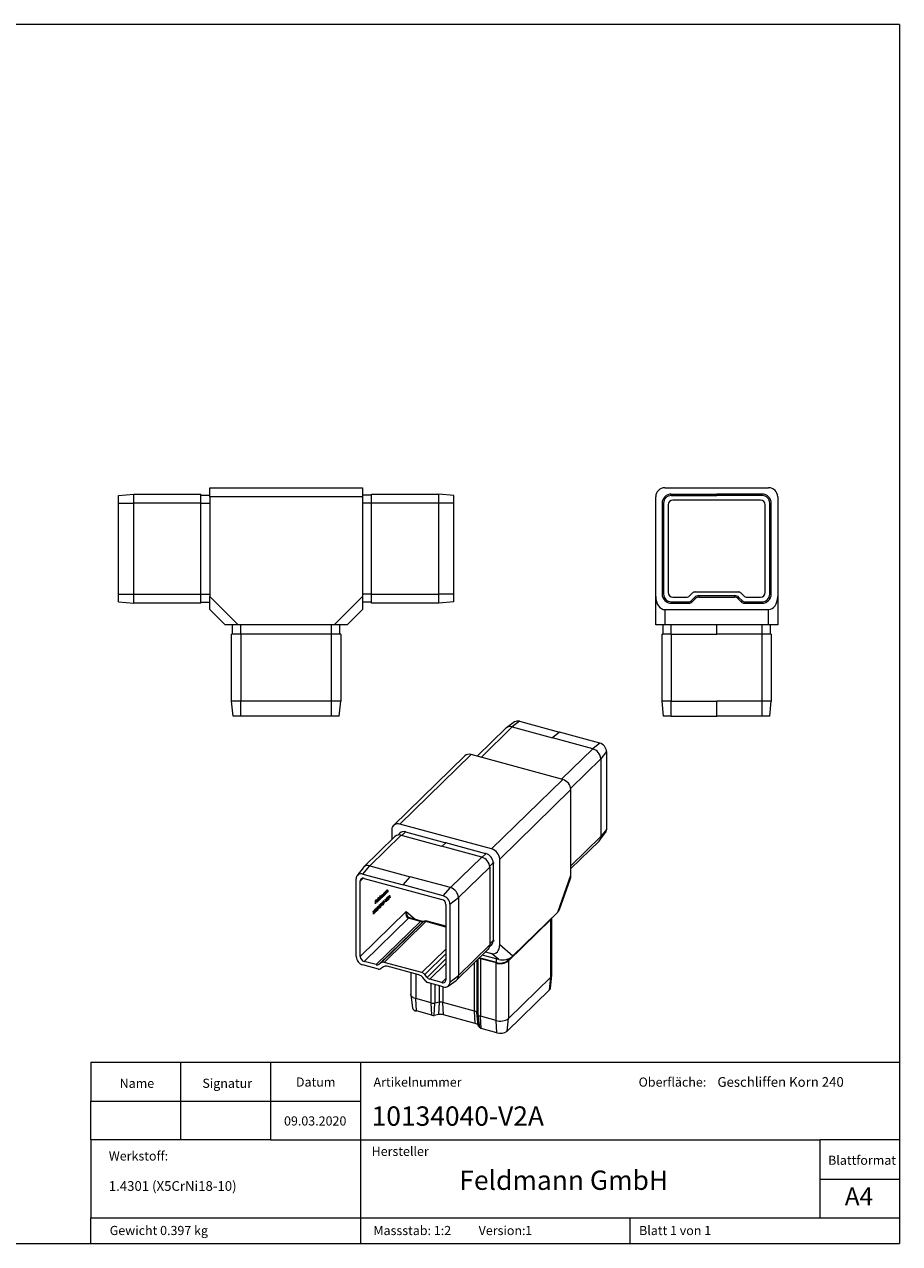
# Model space of a CAD drawing. Units: millimetres. Extents: x 10 to 584, y 10 to 410.
# Drawn here: x 297 to 584, y 10 to 410 of the extents above; entities that cross this region are included whole.
import ezdxf

# ---------------------------------------------------------------- set-up
doc = ezdxf.new("R2010")
doc.units = ezdxf.units.MM
doc.header["$LTSCALE"] = 2
doc.styles.add('SLDTEXTSTYLE0', font='TXT', dxfattribs={"width": 0.75})
doc.styles.add('SLDTEXTSTYLE1', font='TXT', dxfattribs={"width": 0.692308})

msp = doc.modelspace()

# ---------------------------------------------------------------- linework, layer by layer
at = {"color": 7, "linetype": 'Continuous', "lineweight": 0}
for p, q in [((584, 410), (10, 410)), ((584, 410), (584, 10)), ((318.8, 69.5), (348.26, 69.5)), ((318.8, 69.5), (318.8, 56.75)), ((348.26, 69.5), (377.72, 69.5)), ((348.26, 44), (348.26, 69.5)), ((377.72, 69.5), (407.2, 69.5)), ((377.72, 69.5), (377.72, 44)), ((407.2, 69.5), (584, 69.5)), ((407.2, 69.5), (407.2, 10)), ((318.8, 56.75), (348.26, 56.75)), ((318.8, 44), (318.8, 56.75)), ((348.26, 56.75), (377.72, 56.75)), ((377.72, 56.75), (407.2, 56.75)), ((348.26, 44), (318.8, 44)), ((318.8, 44), (318.8, 18.5)), ((377.72, 44), (348.26, 44)), ((377.72, 44), (407.2, 44)), ((407.2, 44), (558, 44)), ((584, 44), (558, 44)), ((558, 30.99), (558, 44)), ((558, 18.5), (558, 30.99)), ((584, 30.99), (558, 30.99)), ((318.8, 18.5), (584, 18.5)), ((318.8, 10), (318.8, 18.5)), ((495.6, 10), (495.6, 18.5)), ((10, 10), (584, 10))]:
    msp.add_line(p, q, dxfattribs=at)
at = {"color": 7, "linetype": 'Continuous', "lineweight": 15}
for p, q in [((357.85, 255), (357.85, 258)), ((357.85, 258), (407.85, 258)), ((407.85, 258), (407.85, 255)), ((507.02, 258), (541.02, 258)), ((327.85, 255.4), (332.85, 255.9)), ((327.85, 252.9), (327.85, 255.4)), ((327.85, 223.1), (327.85, 252.9)), ((327.85, 252.9), (332.85, 252.9)), ((332.85, 252.9), (332.85, 255.9)), ((332.85, 255.9), (354.85, 255.9)), ((354.85, 252.9), (332.85, 252.9)), ((332.85, 223.1), (332.85, 252.9)), ((354.85, 252.9), (354.85, 255.9)), ((354.85, 255.6), (357.85, 255.6)), ((354.85, 223.1), (354.85, 252.9)), ((354.85, 252.9), (357.85, 252.9)), ((407.85, 255), (357.85, 255)), ((357.85, 255), (357.85, 222.25)), ((410.85, 255.6), (407.85, 255.6)), ((407.85, 255), (407.85, 222.25)), ((410.85, 252.9), (407.85, 252.9)), ((410.85, 252.9), (410.85, 255.9)), ((410.85, 255.9), (432.85, 255.9)), ((432.85, 252.9), (410.85, 252.9)), ((410.85, 223.1), (410.85, 252.9)), ((432.85, 252.9), (432.85, 255.9)), ((437.85, 255.4), (432.85, 255.9)), ((432.85, 223.1), (432.85, 252.9)), ((437.85, 252.9), (432.85, 252.9)), ((437.85, 252.9), (437.85, 255.4)), ((437.85, 223.1), (437.85, 252.9)), ((504.02, 222.25), (504.02, 255)), ((506.12, 252.9), (506.12, 223.1)), ((506.62, 252.9), (506.12, 252.9)), ((506.62, 252.9), (506.62, 223.1)), ((508.12, 252.4), (508.12, 223.6)), ((509.12, 255.4), (509.12, 255.9)), ((509.12, 255.9), (524.02, 255.9)), ((509.12, 255.4), (524.02, 255.4)), ((538.42, 253.9), (509.62, 253.9)), ((524.02, 255.4), (524.02, 255.9)), ((538.92, 255.9), (524.02, 255.9)), ((538.92, 255.4), (524.02, 255.4)), ((538.92, 255.4), (538.92, 255.9)), ((539.92, 223.6), (539.92, 252.4)), ((541.42, 223.1), (541.42, 252.9)), ((541.42, 252.9), (541.92, 252.9)), ((541.92, 223.1), (541.92, 252.9)), ((544.02, 255), (544.02, 222.25)), ((327.85, 223.1), (332.85, 223.1)), ((327.85, 220.6), (327.85, 223.1)), ((327.85, 220.6), (332.85, 220.1)), ((332.85, 223.1), (354.85, 223.1)), ((332.85, 220.1), (332.85, 223.1)), ((354.85, 220.1), (332.85, 220.1)), ((354.85, 220.1), (354.85, 223.1)), ((354.85, 223.1), (357.85, 223.1)), ((354.85, 220.4), (357.85, 220.4)), ((357.85, 222.25), (367.09, 213)), ((357.85, 218), (357.85, 222.25)), ((398.61, 213), (407.85, 222.25)), ((410.85, 223.1), (407.85, 223.1)), ((407.85, 222.25), (407.85, 218)), ((410.85, 220.4), (407.85, 220.4)), ((410.85, 223.1), (432.85, 223.1)), ((410.85, 220.1), (410.85, 223.1)), ((432.85, 220.1), (410.85, 220.1)), ((432.85, 220.1), (432.85, 223.1)), ((437.85, 223.1), (432.85, 223.1)), ((437.85, 220.6), (432.85, 220.1)), ((437.85, 220.6), (437.85, 223.1)), ((504.02, 213), (504.02, 222.25)), ((506.62, 223.1), (506.12, 223.1)), ((509.12, 220.6), (514.9, 220.6)), ((509.12, 220.6), (509.12, 220.1)), ((509.12, 220.1), (514.9, 220.1)), ((509.62, 222.1), (514.07, 222.1)), ((514.9, 220.6), (514.9, 220.1)), ((515.13, 222.54), (515.95, 223.36)), ((515.61, 220.9), (516.73, 222.02)), ((515.61, 220.9), (515.96, 220.54)), ((515.96, 220.54), (517.08, 221.66)), ((516.73, 222.02), (517.08, 221.66)), ((517.01, 223.8), (531.03, 223.8)), ((518.14, 222.6), (529.9, 222.6)), ((518.14, 222.6), (518.14, 222.1)), ((518.14, 222.1), (529.9, 222.1)), ((529.9, 222.6), (529.9, 222.1)), ((531.32, 222.02), (530.96, 221.66)), ((530.96, 221.66), (532.08, 220.54)), ((531.32, 222.02), (532.44, 220.9)), ((532.44, 220.9), (532.08, 220.54)), ((532.09, 223.36), (532.91, 222.54)), ((533.14, 220.6), (538.92, 220.6)), ((533.14, 220.6), (533.14, 220.1)), ((533.14, 220.1), (538.92, 220.1)), ((533.97, 222.1), (538.42, 222.1)), ((538.92, 220.6), (538.92, 220.1)), ((541.42, 223.1), (541.92, 223.1)), ((544.02, 222.25), (544.02, 213)), ((362.85, 213), (357.85, 218)), ((407.85, 218), (402.85, 213)), ((507.02, 218), (541.02, 218)), ((507.02, 218), (507.02, 213)), ((541.02, 213), (541.02, 218)), ((367.09, 213), (362.85, 213)), ((365.25, 210), (365.25, 213)), ((398.61, 213), (367.09, 213)), ((367.95, 210), (367.95, 213)), ((397.75, 210), (397.75, 213)), ((402.85, 213), (398.61, 213)), ((400.45, 210), (400.45, 213)), ((507.02, 213), (504.02, 213)), ((506.42, 210), (506.42, 213)), ((541.02, 213), (507.02, 213)), ((509.12, 210), (509.12, 213)), ((524.02, 210), (524.02, 213)), ((538.92, 210), (538.92, 213)), ((544.02, 213), (541.02, 213)), ((541.62, 210), (541.62, 213)), ((364.95, 188), (364.95, 210)), ((367.95, 210), (364.95, 210)), ((367.95, 210), (367.95, 188)), ((397.75, 210), (367.95, 210)), ((400.75, 210), (397.75, 210)), ((397.75, 188), (397.75, 210)), ((400.75, 210), (400.75, 188)), ((509.12, 210), (506.12, 210)), ((506.12, 188), (506.12, 210)), ((509.12, 210), (509.12, 188)), ((509.12, 210), (524.02, 210)), ((538.92, 210), (524.02, 210)), ((538.92, 188), (538.92, 210)), ((541.92, 210), (538.92, 210)), ((541.92, 210), (541.92, 188)), ((365.45, 183), (364.95, 188)), ((367.95, 188), (364.95, 188)), ((367.95, 183), (367.95, 188)), ((397.75, 188), (367.95, 188)), ((397.75, 183), (397.75, 188)), ((400.75, 188), (397.75, 188)), ((400.25, 183), (400.75, 188)), ((506.62, 183), (506.12, 188)), ((509.12, 188), (506.12, 188)), ((509.12, 188), (524.02, 188)), ((509.12, 183), (509.12, 188)), ((524.02, 183), (524.02, 188)), ((538.92, 188), (524.02, 188)), ((538.92, 183), (538.92, 188)), ((541.92, 188), (538.92, 188)), ((541.42, 183), (541.92, 188)), ((367.95, 183), (365.45, 183)), ((397.75, 183), (367.95, 183)), ((400.25, 183), (397.75, 183)), ((457.76, 181.14), (455.11, 179.25)), ((459.33, 181.36), (457, 179.51)), ((459.33, 181.36), (472.51, 177.77)), ((509.12, 183), (506.62, 183)), ((509.12, 183), (524.02, 183)), ((538.92, 183), (524.02, 183)), ((541.42, 183), (538.92, 183)), ((454.9, 179.08), (445.48, 169.88)), ((457, 179.51), (470.18, 175.92)), ((472.51, 177.77), (470.18, 175.92)), ((485.69, 174.19), (472.51, 177.77)), ((483.36, 172.34), (470.18, 175.92)), ((485.69, 174.19), (483.36, 172.34)), ((441.38, 170), (418.04, 147.22)), ((443.47, 170.42), (420.14, 147.65)), ((473.54, 162.25), (443.47, 170.42)), ((487.9, 171.45), (486.01, 169.05)), ((486.01, 169.05), (486.01, 143.51)), ((487.9, 171.45), (487.9, 145.9)), ((450.21, 139.48), (473.54, 162.25)), ((476.2, 158.96), (452.86, 136.18)), ((476.2, 130.88), (476.2, 158.96)), ((417.49, 145.8), (417.49, 142.56)), ((420.11, 144.7), (419.42, 144.03)), ((450.21, 139.48), (420.14, 147.65)), ((422, 145.09), (422, 145.34)), ((422, 145.09), (435.18, 141.5)), ((485.63, 142.28), (487.58, 144.88)), ((487.9, 145.9), (486.01, 143.51)), ((418.5, 143.55), (408.23, 133.53)), ((420.6, 143.98), (410.33, 133.96)), ((420.6, 143.98), (433.78, 140.4)), ((446.95, 136.81), (433.78, 140.4)), ((435.18, 141.5), (435.18, 141.76)), ((448.35, 137.92), (435.18, 141.5)), ((476.2, 133.05), (485.45, 142.08)), ((436.69, 126.79), (446.95, 136.81)), ((448.35, 137.92), (448.35, 138.18)), ((452.86, 108.1), (452.86, 136.18)), ((408.06, 133.33), (406.1, 130.73)), ((408, 131.25), (410.33, 133.96)), ((410.33, 133.96), (423.51, 130.37)), ((449.61, 133.52), (439.34, 123.5)), ((449.61, 133.52), (449.61, 107.98)), ((450.74, 134.96), (450.74, 109.42)), ((450.74, 134.96), (451.01, 134.89)), ((405.79, 104.16), (405.79, 129.71)), ((407.11, 104.23), (407.11, 128.92)), ((408, 131.25), (421.17, 127.67)), ((408.44, 129.84), (433.91, 122.92)), ((421.17, 127.67), (423.51, 130.37)), ((436.69, 126.79), (423.51, 130.37)), ((471.88, 118.75), (476.2, 130.88)), ((472.46, 119.59), (475.97, 129.47)), ((413.64, 124.11), (413.7, 124.17)), ((413.64, 123.62), (413.64, 124.11)), ((413.7, 124.17), (413.7, 123)), ((413.82, 123.95), (413.88, 124.01)), ((413.88, 124.01), (413.88, 123.86)), ((413.96, 124.08), (414.02, 124.06)), ((414.1, 124.09), (413.99, 124.12)), ((414.06, 124.19), (414.09, 124.14)), ((414.09, 124.14), (414.18, 124.11)), ((414.12, 124.11), (414.11, 124.06)), ((414.25, 124.39), (414.33, 124.37)), ((414.41, 124.39), (414.3, 124.42)), ((414.41, 124.26), (414.5, 124.23)), ((414.44, 123.73), (414.44, 124.18)), ((414.5, 124.23), (414.5, 123.78)), ((414.57, 124.38), (414.66, 124.36)), ((414.64, 124.19), (414.75, 124.16)), ((414.75, 124.13), (414.67, 124.08)), ((414.78, 124.17), (414.75, 124.13)), ((414.75, 124.13), (414.84, 124.11)), ((414.76, 124.89), (414.84, 124.86)), ((414.96, 124.91), (414.85, 124.94)), ((414.94, 125), (415.03, 124.98)), ((414.98, 124.46), (415.03, 124.44)), ((414.99, 125.02), (414.99, 124.86)), ((414.99, 124.49), (414.99, 124.45)), ((415.03, 125.13), (415.08, 125.18)), ((415.03, 124.98), (415.03, 125.13)), ((415.03, 124.3), (415.03, 124.44)), ((415.03, 124.37), (415.08, 124.35)), ((415.08, 124.35), (415.03, 124.3)), ((415.08, 125.18), (415.08, 124.35)), ((415.21, 125.31), (415.26, 125.36)), ((415.21, 124.48), (415.21, 125.31)), ((415.21, 125.23), (415.26, 125.21)), ((415.21, 125.08), (415.27, 125.06)), ((415.21, 124.55), (415.26, 124.53)), ((415.26, 124.53), (415.21, 124.48)), ((415.26, 125.36), (415.26, 125.21)), ((415.26, 124.83), (415.26, 124.53)), ((415.34, 125.46), (415.43, 125.43)), ((415.51, 125.46), (415.4, 125.49)), ((415.55, 124.81), (415.55, 125.2)), ((415.55, 124.88), (415.6, 124.86)), ((415.6, 124.86), (415.55, 124.81)), ((415.6, 125.29), (415.6, 124.86)), ((415.73, 125.82), (415.79, 125.87)), ((415.73, 124.99), (415.73, 125.82)), ((415.73, 125.74), (415.79, 125.72)), ((415.73, 125.59), (415.8, 125.57)), ((415.73, 125.06), (415.79, 125.04)), ((415.79, 125.04), (415.73, 124.99)), ((415.79, 125.87), (415.79, 125.72)), ((415.79, 125.34), (415.79, 125.04)), ((415.86, 125.97), (415.95, 125.94)), ((416.03, 125.97), (415.92, 126)), ((416.07, 125.32), (416.07, 125.71)), ((416.07, 125.39), (416.13, 125.37)), ((416.13, 125.37), (416.07, 125.32)), ((416.13, 125.8), (416.13, 125.37)), ((416.4, 122.89), (416.69, 124.31)), ((416.69, 124.09), (416.58, 123.55)), ((416.65, 124.1), (416.69, 124.09)), ((416.66, 124.18), (416.69, 124.09)), ((416.69, 124.31), (416.7, 124.32)), ((416.8, 123.76), (416.69, 124.09)), ((416.7, 124.32), (416.98, 123.46)), ((434.35, 124.09), (421.17, 127.67)), ((434.35, 124.09), (436.69, 126.79)), ((412.11, 122.59), (412.41, 122.88)), ((412.33, 122.79), (412.11, 122.58)), ((412.11, 121.46), (412.11, 122.59)), ((412.11, 122.54), (412.17, 122.53)), ((412.33, 122.33), (412.11, 122.12)), ((412.11, 122.19), (412.17, 122.18)), ((412.11, 122.08), (412.17, 122.06)), ((412.11, 121.53), (412.17, 121.51)), ((412.17, 121.51), (412.11, 121.46)), ((412.41, 122.77), (412.17, 122.53)), ((412.17, 122.53), (412.17, 122.18)), ((412.17, 122.18), (412.41, 122.42)), ((412.41, 122.3), (412.17, 122.06)), ((412.17, 122.06), (412.17, 121.51)), ((412.28, 119.89), (412.32, 120.04)), ((412.31, 120), (412.38, 119.98)), ((412.32, 120.04), (412.43, 120.15)), ((412.33, 122.8), (412.33, 122.79)), ((412.33, 122.79), (412.41, 122.77)), ((412.33, 122.33), (412.33, 122.33)), ((412.33, 122.33), (412.41, 122.3)), ((412.34, 120.07), (412.34, 119.99)), ((412.41, 122.88), (412.41, 122.77)), ((412.41, 122.42), (412.41, 122.3)), ((412.43, 120.15), (412.43, 119.02)), ((412.47, 122.41), (412.55, 122.38)), ((412.55, 122.38), (412.5, 122.34)), ((412.52, 122.28), (412.55, 122.27)), ((412.52, 122.12), (412.63, 122.09)), ((412.55, 122.38), (412.9, 122.72)), ((412.95, 122.67), (412.55, 122.27)), ((412.57, 122.62), (412.61, 122.6)), ((412.66, 122.09), (412.63, 122.06)), ((412.63, 122.06), (412.72, 122.03)), ((412.64, 122.82), (412.72, 122.79)), ((412.74, 120.19), (412.68, 120.14)), ((412.7, 120.2), (412.74, 120.19)), ((412.84, 122.84), (412.73, 122.87)), ((412.78, 120.52), (412.87, 120.49)), ((412.82, 122.93), (412.9, 122.91)), ((412.83, 119.98), (412.83, 120.1)), ((412.96, 120.53), (412.85, 120.56)), ((412.87, 122.69), (412.95, 122.67)), ((412.98, 120.05), (412.87, 120.08)), ((412.88, 122.47), (412.93, 122.47)), ((412.89, 120.21), (412.98, 120.19)), ((412.95, 120.18), (413.04, 120.15)), ((412.96, 120.51), (413.05, 120.49)), ((412.99, 120.01), (413.08, 119.99)), ((413.06, 123.54), (413.11, 123.59)), ((413.06, 122.38), (413.06, 123.54)), ((413.06, 122.45), (413.11, 122.43)), ((413.11, 122.43), (413.06, 122.38)), ((413.11, 123.59), (413.11, 122.43)), ((413.13, 119.97), (413.47, 121.2)), ((413.43, 120.25), (413.13, 119.97)), ((413.34, 120.28), (413.18, 120.12)), ((413.19, 123.03), (413.28, 123.01)), ((413.2, 120.2), (413.24, 120.19)), ((413.43, 120.86), (413.24, 120.19)), ((413.24, 120.19), (413.43, 120.37)), ((413.26, 122.84), (413.37, 122.81)), ((413.37, 122.78), (413.28, 122.73)), ((413.34, 120.28), (413.43, 120.25)), ((413.37, 123.54), (413.46, 123.51)), ((413.4, 122.82), (413.37, 122.78)), ((413.37, 122.78), (413.46, 122.75)), ((413.38, 120.87), (413.43, 120.86)), ((413.39, 120.92), (413.39, 120.87)), ((413.47, 120.4), (413.39, 120.33)), ((413.39, 120.33), (413.39, 120.26)), ((413.39, 120.33), (413.48, 120.31)), ((413.43, 120.37), (413.43, 120.86)), ((413.43, 120.44), (413.48, 120.42)), ((413.43, 119.99), (413.43, 120.25)), ((413.43, 120.06), (413.48, 120.05)), ((413.48, 120.05), (413.43, 119.99)), ((413.57, 123.55), (413.46, 123.58)), ((413.47, 121.2), (413.48, 121.21)), ((413.47, 120.43), (413.47, 120.4)), ((413.47, 120.4), (413.55, 120.38)), ((413.48, 121.21), (413.48, 120.42)), ((413.48, 120.42), (413.55, 120.49)), ((413.55, 120.38), (413.48, 120.31)), ((413.48, 120.31), (413.48, 120.05)), ((413.55, 123.64), (413.64, 123.62)), ((413.55, 120.49), (413.55, 120.38)), ((413.58, 120.82), (413.67, 120.79)), ((413.6, 123.1), (413.64, 123.09)), ((413.61, 123.66), (413.61, 123.51)), ((413.61, 123.14), (413.61, 123.1)), ((413.64, 122.95), (413.64, 123.09)), ((413.64, 123.02), (413.7, 123)), ((413.7, 123), (413.64, 122.95)), ((413.65, 120.46), (413.76, 120.43)), ((413.73, 121.44), (413.82, 121.42)), ((413.73, 120.37), (413.82, 120.34)), ((413.9, 121.44), (413.79, 121.47)), ((413.82, 123.13), (413.82, 123.95)), ((413.82, 123.88), (413.88, 123.86)), ((413.82, 123.19), (413.88, 123.18)), ((413.88, 123.18), (413.82, 123.13)), ((413.88, 123.53), (413.88, 123.18)), ((413.94, 121.17), (414.03, 121.15)), ((414.08, 120.9), (414.42, 122.13)), ((414.38, 121.18), (414.08, 120.9)), ((414.13, 123.43), (414.13, 123.85)), ((414.13, 123.5), (414.19, 123.48)), ((414.19, 123.48), (414.13, 123.43)), ((414.29, 121.21), (414.13, 121.05)), ((414.15, 121.13), (414.19, 121.12)), ((414.19, 123.8), (414.19, 123.48)), ((414.38, 121.79), (414.19, 121.12)), ((414.19, 121.12), (414.38, 121.3)), ((414.29, 121.21), (414.38, 121.18)), ((414.33, 121.8), (414.38, 121.79)), ((414.34, 121.84), (414.34, 121.8)), ((414.42, 121.33), (414.34, 121.26)), ((414.34, 121.26), (414.34, 121.19)), ((414.34, 121.26), (414.43, 121.24)), ((414.38, 121.3), (414.38, 121.79)), ((414.38, 121.37), (414.43, 121.35)), ((414.38, 120.92), (414.38, 121.18)), ((414.38, 120.99), (414.43, 120.97)), ((414.43, 120.97), (414.38, 120.92)), ((414.42, 122.13), (414.43, 122.14)), ((414.42, 121.36), (414.42, 121.33)), ((414.42, 121.33), (414.5, 121.3)), ((414.43, 122.14), (414.43, 121.35)), ((414.43, 121.35), (414.5, 121.42)), ((414.5, 121.3), (414.43, 121.24)), ((414.43, 121.24), (414.43, 120.97)), ((414.44, 123.8), (414.5, 123.78)), ((414.5, 123.78), (414.44, 123.73)), ((414.5, 121.42), (414.5, 121.3)), ((414.53, 121.74), (414.62, 121.72)), ((414.6, 121.39), (414.71, 121.36)), ((414.68, 121.29), (414.63, 121.26)), ((414.68, 122.37), (414.77, 122.35)), ((414.68, 121.29), (414.77, 121.27)), ((414.85, 122.37), (414.74, 122.4)), ((414.89, 122.1), (414.98, 122.07)), ((415.03, 122.05), (415.27, 122.29)), ((415.18, 122.19), (415.03, 122.05)), ((415.27, 122.17), (415.03, 121.94)), ((415.03, 121.94), (415.03, 122.05)), ((415.18, 122.2), (415.18, 122.19)), ((415.18, 122.19), (415.27, 122.17)), ((415.27, 122.29), (415.27, 122.17)), ((415.33, 122.98), (415.39, 123.04)), ((415.59, 122.1), (415.33, 122.98)), ((415.39, 123.04), (415.59, 122.35)), ((415.51, 122.37), (415.59, 122.35)), ((415.55, 122.36), (415.54, 122.28)), ((415.59, 122.35), (415.8, 123.44)), ((415.6, 122.11), (415.59, 122.1)), ((415.59, 122.11), (415.6, 122.11)), ((415.86, 123.5), (415.6, 122.11)), ((415.8, 123.44), (415.86, 123.5)), ((415.9, 123.3), (415.99, 123.28)), ((415.91, 122.42), (416.15, 123.12)), ((416.33, 122.83), (415.91, 122.42)), ((415.99, 123.28), (415.94, 123.23)), ((416.24, 122.85), (415.97, 122.58)), ((416, 122.68), (416.05, 122.66)), ((416.05, 123.71), (416.14, 123.68)), ((416.2, 123.12), (416.05, 122.66)), ((416.05, 122.66), (416.33, 122.94)), ((416.22, 123.71), (416.11, 123.74)), ((416.24, 123.67), (416.32, 123.65)), ((416.24, 122.86), (416.24, 122.85)), ((416.24, 122.85), (416.33, 122.83)), ((416.33, 122.94), (416.33, 122.83)), ((416.46, 122.95), (416.4, 122.89)), ((416.41, 122.96), (416.46, 122.95)), ((416.55, 123.4), (416.46, 122.95)), ((416.5, 123.42), (416.55, 123.4)), ((416.74, 123.7), (416.52, 123.48)), ((416.53, 123.56), (416.58, 123.55)), ((416.83, 123.68), (416.55, 123.4)), ((416.58, 123.55), (416.8, 123.76)), ((416.74, 123.7), (416.83, 123.68)), ((416.8, 123.76), (416.83, 123.68)), ((416.92, 123.4), (416.83, 123.68)), ((416.89, 123.48), (416.98, 123.46)), ((416.98, 123.46), (416.92, 123.4)), ((435.24, 121.27), (435.24, 96.59)), ((436.56, 121.34), (439.34, 123.5)), ((436.56, 121.34), (436.56, 95.8)), ((439.34, 123.5), (439.34, 97.96)), ((407.11, 104.23), (422.2, 118.95)), ((422.94, 116.74), (408.44, 102.59)), ((411.33, 118.96), (411.37, 119.11)), ((411.43, 119.06), (411.33, 118.96)), ((411.36, 119.07), (411.43, 119.06)), ((411.37, 119.11), (411.48, 119.23)), ((411.39, 119.14), (411.39, 119.06)), ((411.43, 118.04), (411.43, 119.06)), ((411.43, 118.11), (411.48, 118.09)), ((411.48, 118.09), (411.43, 118.04)), ((411.48, 119.23), (411.48, 118.09)), ((411.68, 118.96), (411.77, 118.94)), ((411.75, 118.61), (411.86, 118.58)), ((411.83, 119.59), (411.92, 119.57)), ((411.83, 118.51), (411.92, 118.49)), ((412, 119.59), (411.89, 119.62)), ((412.04, 119.32), (412.13, 119.29)), ((412.38, 119.98), (412.28, 119.89)), ((412.38, 118.96), (412.38, 119.98)), ((412.38, 119.03), (412.43, 119.02)), ((412.43, 119.02), (412.38, 118.96)), ((412.65, 119.54), (412.68, 119.52)), ((412.66, 119.55), (412.72, 119.6)), ((412.68, 119.52), (412.79, 119.49)), ((412.68, 119.52), (412.76, 119.49)), ((412.78, 119.44), (412.74, 119.41)), ((412.83, 119.5), (412.78, 119.44)), ((412.78, 119.44), (412.87, 119.41)), ((426.88, 115.67), (422.94, 116.74)), ((427.27, 115.83), (423.34, 116.9)), ((469.63, 116.29), (455.72, 102.72)), ((457.18, 104.39), (471.88, 118.75)), ((469.63, 97.43), (469.63, 116.29)), ((469.97, 98.15), (469.97, 116.88)), ((412.37, 101.52), (426.88, 115.67)), ((427.41, 115.39), (413.31, 101.64)), ((414.04, 102.14), (427.75, 115.53)), ((428.69, 115.65), (414.98, 102.26)), ((427.75, 115.53), (427.41, 115.39)), ((428.15, 115.76), (427.8, 115.63)), ((435.24, 114.14), (429.08, 115.81)), ((449.55, 107.46), (450.24, 108.13)), ((450.74, 109.42), (451.01, 109.34)), ((452.86, 108.1), (457.18, 104.39)), ((438.78, 96.53), (449.05, 106.55)), ((439.34, 97.96), (449.61, 107.98)), ((452.54, 103.18), (447.11, 104.66)), ((448.21, 105.73), (450.21, 105.19)), ((452.54, 103.18), (450.21, 105.19)), ((413.11, 100.03), (408, 101.42)), ((412.37, 101.52), (408.44, 102.59)), ((414.04, 102.14), (413.31, 101.64)), ((414.72, 100.8), (413.73, 100.11)), ((427.37, 98.9), (414.98, 102.26)), ((426.37, 98.14), (415.98, 100.97)), ((451.81, 102.21), (446.17, 103.74)), ((446.56, 103.46), (446.56, 84.6)), ((451.67, 102.07), (446.56, 103.46)), ((451.67, 102.07), (451.81, 102.21)), ((451.67, 83.21), (451.67, 102.07)), ((456.69, 103.99), (455.45, 102.79)), ((455.72, 102.72), (455.45, 102.79)), ((455.72, 102.72), (455.72, 83.86)), ((423.71, 98.86), (423.71, 91.74)), ((428.62, 96.07), (427.62, 97.3)), ((429.04, 97.36), (428.31, 98.26)), ((433.91, 95.66), (429.97, 96.73)), ((435.93, 94.47), (438.58, 96.36)), ((436.56, 95.8), (439.34, 97.96)), ((469.63, 97.43), (455.72, 83.86)), ((469.19, 93.27), (469.63, 97.43)), ((469.47, 93.79), (469.97, 98.06)), ((434.35, 94.26), (429.24, 95.65)), ((469.19, 93.27), (455.28, 79.69)), ((423.72, 91.65), (424.22, 87.38)), ((430.42, 88.99), (425.31, 90.38)), ((425.54, 86.32), (425.31, 90.38)), ((430.65, 84.93), (430.42, 88.99)), ((431.42, 84.89), (431.56, 88.93)), ((433.08, 89.17), (431.56, 88.93)), ((432.93, 85.13), (433.08, 89.17)), ((444.62, 86.29), (434.22, 89.12)), ((434.46, 85.06), (434.22, 89.12)), ((430.65, 84.93), (425.54, 86.32)), ((432.93, 85.13), (431.42, 84.89)), ((444.85, 82.23), (434.46, 85.06)), ((444.85, 82.23), (444.62, 86.29)), ((445.82, 85.06), (445.35, 85.84)), ((445.83, 81.63), (445.35, 85.84)), ((446.3, 80.85), (445.82, 85.06)), ((451.67, 83.21), (446.56, 84.6)), ((446.79, 80.54), (446.56, 84.6)), ((446.3, 80.85), (445.83, 81.63)), ((451.9, 79.15), (446.79, 80.54)), ((451.9, 79.15), (451.67, 83.21)), ((455.28, 79.69), (455.72, 83.86))]:
    msp.add_line(p, q, dxfattribs=at)
at = {"color": 8, "linetype": 'Continuous', "lineweight": 15}
for p, q in [((457, 179.51), (446.77, 169.53)), ((473.13, 162.36), (483.36, 172.34)), ((486.01, 169.05), (476.15, 159.43)), ((420.8, 143.92), (422, 145.09)), ((433.98, 140.34), (435.18, 141.5)), ((476.2, 133.93), (486.01, 143.51)), ((447.15, 136.75), (448.35, 137.92)), ((449.59, 133.83), (450.74, 134.96)), ((408.11, 129.89), (407.11, 128.92)), ((415.21, 124.85), (415.26, 124.83)), ((415.55, 125.3), (415.6, 125.29)), ((415.73, 125.36), (415.79, 125.34)), ((416.07, 125.81), (416.13, 125.8)), ((413.82, 123.54), (413.88, 123.53)), ((414.13, 123.82), (414.19, 123.8)), ((416.16, 123.13), (416.2, 123.12)), ((422.2, 118.95), (425.15, 116.41)), ((469.63, 116.29), (469.42, 116.35)), ((435.24, 113.87), (428.69, 115.65)), ((449.61, 108.31), (450.74, 109.42)), ((427.37, 98.9), (435.24, 106.57)), ((435.24, 105.02), (428.31, 98.26)), ((429.04, 97.36), (435.24, 103.42)), ((435.24, 101.87), (429.97, 96.73)), ((444.62, 86.29), (444.62, 102.23)), ((445.35, 102.95), (445.35, 85.84)), ((445.82, 85.06), (445.82, 103.4)), ((451.81, 102.21), (451.81, 103.38)), ((455.45, 102.79), (455.45, 103.38)), ((425.31, 98.43), (425.31, 90.38)), ((433.91, 95.66), (435.24, 96.96)), ((430.42, 88.99), (430.42, 95.33)), ((431.56, 95.01), (431.56, 88.93)), ((433.08, 89.17), (433.08, 94.6)), ((434.22, 94.29), (434.22, 89.12))]:
    msp.add_line(p, q, dxfattribs=at)
at = {"color": 7, "linetype": 'Continuous', "lineweight": 15, "flags": 128}
for points in [[(413.88, 123.86), (413.91, 123.97), (413.94, 124.04)], [(413.94, 124.04), (413.99, 124.13), (414.03, 124.17)], [(414.13, 123.85), (414.12, 124.05), (414.1, 124.08), (414.08, 124.09), (414.02, 124.06)], [(414.03, 124.17), (414.09, 124.21), (414.13, 124.21), (414.18, 124.11)], [(414.44, 124.18), (414.43, 124.36), (414.41, 124.39), (414.39, 124.39), (414.33, 124.37)], [(414.34, 124.48), (414.4, 124.51), (414.45, 124.5), (414.48, 124.45), (414.5, 124.23)], [(414.38, 124.5), (414.39, 124.47), (414.4, 124.39)], [(414.84, 124.11), (414.74, 124.05), (414.66, 124.08), (414.62, 124.17), (414.61, 124.31)], [(414.66, 124.36), (414.68, 124.24), (414.73, 124.17), (414.78, 124.17), (414.84, 124.21)], [(414.86, 124.93), (414.82, 124.93), (414.82, 124.93)], [(414.84, 124.96), (414.96, 125.02), (415.03, 124.98)], [(415.03, 124.71), (415.01, 124.84), (414.96, 124.9), (414.91, 124.91), (414.84, 124.86)], [(415.03, 124.44), (414.93, 124.22), (414.84, 124.11)], [(415.26, 125.21), (415.35, 125.43), (415.44, 125.54)], [(415.27, 125.06), (415.27, 124.93), (415.26, 124.83)], [(415.54, 125.38), (415.53, 125.44), (415.49, 125.47), (415.43, 125.43)], [(415.44, 125.54), (415.5, 125.58), (415.55, 125.58), (415.58, 125.52), (415.6, 125.29)], [(415.48, 125.57), (415.49, 125.55), (415.5, 125.47)], [(415.55, 125.2), (415.55, 125.3), (415.54, 125.38)], [(415.79, 125.72), (415.87, 125.94), (415.96, 126.05)], [(415.8, 125.57), (415.79, 125.44), (415.79, 125.34)], [(416.06, 125.89), (416.05, 125.95), (416.02, 125.98), (415.95, 125.94)], [(415.96, 126.05), (416.02, 126.09), (416.07, 126.09), (416.11, 126.03), (416.13, 125.8)], [(416, 126.08), (416.02, 126.06), (416.02, 125.98)], [(416.07, 125.71), (416.07, 125.81), (416.06, 125.89)], [(412.49, 122.24), (412.51, 122.42), (412.55, 122.57)], [(412.72, 122.03), (412.62, 121.97), (412.54, 122.02), (412.51, 122.11), (412.49, 122.24)], [(412.63, 122.06), (412.53, 122), (412.51, 122.01)], [(412.55, 122.57), (412.63, 122.78), (412.72, 122.89)], [(412.61, 122.6), (412.57, 122.48), (412.55, 122.38)], [(412.55, 122.27), (412.56, 122.16), (412.61, 122.09), (412.66, 122.09), (412.71, 122.13)], [(412.72, 122.79), (412.66, 122.7), (412.61, 122.6)], [(412.74, 122.86), (412.74, 122.86), (412.69, 122.86)], [(412.72, 122.89), (412.84, 122.95), (412.9, 122.91)], [(412.9, 122.72), (412.87, 122.8), (412.82, 122.84), (412.78, 122.83), (412.72, 122.79)], [(412.86, 120.55), (412.85, 120.56), (412.81, 120.53)], [(412.82, 122.93), (412.86, 122.82), (412.86, 122.82)], [(412.88, 120.07), (412.87, 120.08), (412.83, 120.06)], [(413.02, 119.93), (413.02, 119.98), (413.01, 120.02), (412.96, 120.05), (412.83, 119.98)], [(412.87, 120.61), (412.94, 120.65), (413, 120.64), (413.04, 120.58), (413.05, 120.49)], [(412.99, 120.44), (412.98, 120.51), (412.94, 120.53), (412.87, 120.49)], [(412.9, 122.91), (412.94, 122.79), (412.95, 122.67)], [(412.93, 120.65), (412.95, 120.61), (412.96, 120.51)], [(412.95, 120.18), (412.98, 120.1), (412.99, 120.06)], [(412.98, 120.19), (413.02, 120.18), (413.04, 120.15)], [(413.04, 120.15), (413.07, 120.08), (413.08, 119.99)], [(413.46, 122.75), (413.36, 122.7), (413.28, 122.73), (413.24, 122.82), (413.22, 122.96)], [(413.28, 123.01), (413.3, 122.89), (413.34, 122.82), (413.4, 122.82), (413.46, 122.86)], [(413.47, 123.58), (413.43, 123.58), (413.43, 123.58)], [(413.46, 123.61), (413.57, 123.67), (413.64, 123.62)], [(413.64, 123.36), (413.63, 123.49), (413.58, 123.55), (413.52, 123.55), (413.46, 123.51)], [(413.64, 123.09), (413.55, 122.87), (413.46, 122.75)], [(413.82, 120.34), (413.76, 120.3), (413.71, 120.3), (413.65, 120.38), (413.62, 120.55), (413.61, 120.74)], [(413.67, 120.79), (413.69, 120.51), (413.74, 120.43), (413.78, 120.43), (413.82, 120.46)], [(413.78, 120.44), (413.78, 120.43), (413.73, 120.37)], [(413.8, 121.47), (413.77, 121.47), (413.76, 121.46)], [(413.82, 121.53), (413.87, 121.57), (413.92, 121.58), (413.99, 121.5), (414.03, 121.15)], [(413.97, 121.09), (413.95, 121.37), (413.9, 121.45), (413.86, 121.45), (413.82, 121.42)], [(413.83, 121.6), (413.9, 121.52), (413.91, 121.47)], [(413.95, 120.78), (413.97, 120.96), (413.97, 121.09)], [(414.77, 121.27), (414.71, 121.23), (414.66, 121.23), (414.6, 121.31), (414.57, 121.47), (414.56, 121.66)], [(414.56, 121.44), (414.6, 121.39), (414.61, 121.39)], [(414.62, 121.72), (414.64, 121.43), (414.69, 121.36), (414.73, 121.36), (414.77, 121.39)], [(414.73, 121.37), (414.73, 121.36), (414.68, 121.29)], [(414.75, 122.4), (414.72, 122.4), (414.71, 122.39)], [(414.77, 122.46), (414.82, 122.5), (414.87, 122.51), (414.94, 122.42), (414.98, 122.07)], [(414.92, 122.02), (414.9, 122.3), (414.85, 122.37), (414.81, 122.37), (414.77, 122.35)], [(414.78, 122.53), (414.85, 122.45), (414.86, 122.35)], [(414.9, 121.71), (414.92, 121.89), (414.92, 122.02)], [(416.12, 123.74), (416.09, 123.74), (416.08, 123.73)], [(416.14, 123.8), (416.22, 123.85), (416.28, 123.82), (416.31, 123.75), (416.32, 123.65)], [(416.27, 123.58), (416.26, 123.67), (416.22, 123.71), (416.18, 123.71), (416.14, 123.68)], [(416.2, 123.84), (416.23, 123.78), (416.24, 123.67)], [(411.92, 118.49), (411.86, 118.45), (411.81, 118.45), (411.75, 118.53), (411.72, 118.69), (411.71, 118.88)], [(411.77, 118.94), (411.79, 118.65), (411.84, 118.58), (411.88, 118.58), (411.92, 118.61)], [(411.88, 118.58), (411.88, 118.58), (411.83, 118.51)], [(411.9, 119.62), (411.87, 119.62), (411.86, 119.61)], [(411.92, 119.68), (411.97, 119.72), (412.02, 119.72), (412.09, 119.64), (412.13, 119.29)], [(412.07, 119.24), (412.05, 119.52), (412, 119.59), (411.96, 119.59), (411.92, 119.57)], [(411.93, 119.75), (412, 119.67), (412.01, 119.59)], [(412.05, 118.93), (412.07, 119.11), (412.07, 119.24)], [(412.87, 119.41), (412.78, 119.36), (412.71, 119.38), (412.68, 119.45), (412.66, 119.55)], [(412.72, 119.6), (412.74, 119.53), (412.76, 119.49)], [(412.76, 119.49), (412.82, 119.5), (412.87, 119.53)], [(425.31, 90.38), (424.82, 90.54), (424.4, 90.76), (424.07, 91.01), (423.84, 91.29), (423.73, 91.58), (423.71, 91.74)]]:
    msp.add_lwpolyline(points, dxfattribs=at)
at = {"color": 7, "linetype": 'Continuous', "lineweight": 15}
for centre, radius, start, end in [((507.02, 255), 3, 90, 180), ((541.02, 255), 3, 0, 90), ((509.12, 252.9), 3, 90, 180), ((509.12, 252.9), 2.5, 90, 180), ((509.62, 252.4), 1.5, 90, 180), ((538.42, 252.4), 1.5, 0, 90), ((538.92, 252.9), 3, 0, 90), ((538.92, 252.9), 2.5, 0, 90), ((509.12, 223.1), 3, 180, 270), ((509.12, 223.1), 2.5, 180, 270), ((509.62, 223.6), 1.5, 180, 270), ((514.07, 223.6), 1.5, 270, 315), ((514.9, 221.6), 1, 270, 315), ((514.9, 221.6), 1.5, 270, 315), ((517.01, 222.3), 1.5, 90, 135), ((518.14, 220.6), 2, 90, 135), ((518.14, 220.6), 1.5, 90, 135), ((529.9, 220.6), 2, 45, 90), ((529.9, 220.6), 1.5, 45, 90), ((531.03, 222.3), 1.5, 45, 90), ((533.14, 221.6), 1.5, 225, 270), ((533.14, 221.6), 1, 225, 270), ((533.97, 223.6), 1.5, 225, 270), ((538.42, 223.6), 1.5, 270, 0), ((538.92, 223.1), 2.5, 270, 0), ((538.92, 223.1), 3, 270, 0), ((458.76, 179.61), 1.83, 71.959, 123.363), ((456.32, 177.47), 2.15, 71.5838, 131.3262), ((482.37, 168.84), 3.64, 3.3916, 74.3338), ((484.87, 171.27), 3.04, 3.3916, 74.3338), ((442.8, 168.39), 2.15, 71.5838, 131.3262), ((472.56, 158.74), 3.64, 3.3916, 74.3338), ((419.44, 145.83), 1.95, 68.8623, 180.9223), ((419.92, 141.94), 2.15, 71.5838, 131.3262), ((421.39, 143.25), 1.93, 71.5838, 131.3262), ((486.22, 145.87), 1.68, 324.042, 1.2905), ((484.07, 143.44), 1.94, 315.3545, 1.9113), ((445.97, 133.31), 3.64, 3.3916, 74.3338), ((447.47, 134.77), 3.28, 3.3916, 74.3338), ((449.23, 135.97), 3.64, 3.3916, 74.3338), ((409.64, 132.02), 2.06, 70.4665, 140.2606), ((407.41, 129.73), 1.63, 68.8623, 180.9223), ((408.09, 128.93), 0.975, 68.8623, 180.9223), ((414.61, 123.62), 0.735, 142.5765, 186.9177), ((414.97, 123.97), 0.809, 141.1877, 169.636), ((414.97, 123.9), 0.785, 143.699, 187.1114), ((415.61, 124.32), 1, 139.8153, 180.5672), ((415.45, 124.36), 0.787, 140.214, 180.0078), ((414.26, 124.71), 0.769, 319.7319, 0.4403), ((415.96, 124.99), 0.692, 140.6392, 174.2176), ((416.48, 125.5), 0.692, 140.6392, 174.2176), ((433.53, 121.16), 3.04, 3.3916, 74.3338), ((435.7, 123.28), 3.64, 3.3916, 74.3338), ((413.47, 120.1), 0.792, 140.0611, 177.2362), ((412.2, 122.59), 0.686, 317.8638, 349.6035), ((412.05, 122.62), 0.892, 318.6497, 349.8603), ((413.27, 120.14), 0.532, 138.8286, 174.6639), ((412.49, 120.46), 0.504, 313.1846, 356.8938), ((412.33, 120.5), 0.716, 334.0484, 359.2369), ((414.23, 122.97), 1, 139.8153, 180.5672), ((414.06, 123.01), 0.787, 140.214, 180.0078), ((412.87, 123.35), 0.769, 319.7319, 0.4403), ((414.75, 120.87), 1.15, 144.5149, 186.4788), ((414.52, 120.92), 0.866, 144.393, 188.2856), ((412.97, 121), 1.07, 322.3304, 7.9658), ((413.36, 120.84), 0.595, 320.6683, 354.8544), ((415.7, 121.79), 1.15, 144.5149, 186.4788), ((415.47, 121.84), 0.866, 144.393, 188.2856), ((413.92, 121.92), 1.07, 322.3304, 7.9658), ((414.31, 121.76), 0.595, 320.6683, 354.8544), ((416.8, 123.24), 0.868, 140.1514, 181.2206), ((416.62, 123.28), 0.625, 140.4521, 180.3019), ((414.91, 123.68), 1.36, 335.7513, 355.8548), ((414.67, 123.76), 1.66, 337.2777, 356.1384), ((433.42, 121.17), 1.82, 3.3916, 74.3338), ((412.85, 119.01), 1.15, 144.5149, 186.4788), ((412.62, 119.06), 0.866, 144.393, 188.2856), ((411.07, 119.14), 1.07, 322.3304, 7.9658), ((411.46, 118.98), 0.595, 320.6683, 354.8544), ((412.21, 119.98), 0.866, 318.874, 0.3318), ((412.43, 119.93), 0.594, 317.3305, 359.0985), ((423.55, 117.75), 0.873, 226.232, 255.5448), ((468.94, 117.07), 1.04, 311.2372, 348.8719), ((428.51, 120.11), 4.46, 253.9016, 262.9715), ((428.35, 114.58), 1.12, 72.3243, 122.4526), ((428.69, 114.36), 1.5, 74.7955, 111.1127), ((449, 109.36), 1.74, 315.3545, 1.9113), ((408.82, 104.34), 3.04, 183.3916, 254.3338), ((408.93, 104.34), 1.82, 183.3916, 254.3338), ((447.67, 107.91), 1.94, 315.3545, 1.9113), ((412.71, 102.58), 1.12, 252.3243, 302.4526), ((413.33, 100.74), 0.744, 252.3243, 302.4526), ((414.64, 101.2), 1.12, 72.3243, 122.4526), ((415.52, 99.55), 1.49, 72.3243, 122.4526), ((446.97, 105.08), 1.67, 238.1286, 255.7754), ((453.04, 106.48), 4.62, 252.696, 305.3989), ((453.04, 106.18), 4.16, 252.696, 305.3989), ((425.68, 95.76), 2.48, 38.331, 73.7698), ((426.85, 97.11), 1.86, 38.331, 73.7698), ((429.59, 96.84), 1.24, 218.331, 253.7698), ((430.49, 98.52), 1.86, 218.331, 253.7698), ((434.26, 96.57), 0.975, 248.8623, 0.9223), ((437.43, 97.89), 1.91, 306.8728, 2.1262), ((468.98, 98.19), 0.996, 310.6406, 357.9975), ((434.94, 95.77), 1.63, 248.8623, 0.9223), ((468.63, 93.91), 0.852, 311.0234, 351.9471), ((431.12, 91.69), 2.79, 255.4232, 279.0852), ((433.52, 86.42), 2.79, 75.4232, 99.0852), ((425.69, 87.86), 1.55, 198.0164, 264.7476), ((431.12, 86.73), 1.86, 255.4232, 279.0852), ((433.52, 81.46), 3.72, 75.4232, 99.0852), ((444.39, 85.1), 1.21, 37.3183, 79.0171), ((446.79, 85.79), 1.21, 217.3183, 259.0171), ((444.55, 80.65), 1.62, 37.3183, 79.0171), ((446.94, 81.34), 0.808, 217.3183, 259.0171), ((453.04, 87.63), 4.62, 252.696, 305.3989), ((453.05, 82.83), 3.85, 252.696, 305.3989)]:
    msp.add_arc(centre, radius, start, end, dxfattribs=at)
at = {"color": 8, "linetype": 'Continuous', "lineweight": 15}
for centre, radius, start, end in [((423.28, 116.47), 0.439, 83.371, 141.3283), ((427.22, 115.4), 0.44, 83.6664, 141.293), ((428.31, 114.32), 1.4, 111.1226, 130.07), ((428.65, 114.45), 1.4, 111.1226, 130.07), ((429.03, 115.37), 0.439, 83.371, 141.3283)]:
    msp.add_arc(centre, radius, start, end, dxfattribs=at)
at = {"color": 7, "linetype": 'Continuous', "lineweight": 15}
for centre, major_axis, ratio, start_param, end_param in [((507.02, 222.25), (0, 4.24), 0.707107, 1.570796, 3.141593), ((541.02, 222.25), (0, -4.24), 0.707107, 0, 1.570796), ((473.54, 131.6), (-0.97, 3.65), 0.676991, 3.920804, 4.338962), ((423.52, 118.59), (0.65, 1.83), 0.706914, 1.62481, 3.195606), ((469.23, 119.47), (3.27, 0.87), 0.571635, 5.4916, 5.909758), ((425.48, 115.59), (1.93, -0.19), 0.162884, 6.272681, 7.058079), ((450.21, 108.83), (-0.97, 3.65), 0.676991, 2.768166, 4.338962), ((454.52, 105.11), (3.27, 0.87), 0.571635, 3.920804, 5.4916)]:
    msp.add_ellipse(centre, major_axis=major_axis, ratio=ratio, start_param=start_param, end_param=end_param, dxfattribs=at)
at = {"color": 8, "linetype": 'Continuous', "lineweight": 15}
msp.add_ellipse((423.52, 118.59), major_axis=(-0.39, 1.76), ratio=0.721959, start_param=1.207652, end_param=2.399646, dxfattribs=at)

# ---------------------------------------------------------------- texts
at = {"color": 7, "linetype": 'Continuous', "lineweight": 0}
for s, insert, char_height, attachment_point, style in [('Name', (333.9, 64.1), 3, 2, 'SLDTEXTSTYLE0'), ('Signatur', (363.51, 64.1), 3, 2, 'SLDTEXTSTYLE0'), ('Datum', (392.51, 64.5), 3, 2, 'SLDTEXTSTYLE0'), ('Artikelnummer', (411.5, 64.49), 3, 1, 'SLDTEXTSTYLE0'), ('Oberfläche:', (498.41, 64.49), 3, 1, 'SLDTEXTSTYLE0'), ('Geschliffen Korn 240', (524.26, 64.62), 3.175, 1, 'SLDTEXTSTYLE0'), ('10134040-V2A', (410.86, 55.02), 6.35, 1, 'SLDTEXTSTYLE0'), ('09.03.2020', (392.36, 51.75), 3, 2, 'SLDTEXTSTYLE0'), ('Werkstoff:', (324.68, 40.26), 3, 1, 'SLDTEXTSTYLE0'), ('Hersteller', (410.86, 41.77), 3, 1, 'SLDTEXTSTYLE0'), ('Blattformat', (560.55, 38.86), 3, 1, 'SLDTEXTSTYLE0'), ('Feldmann GmbH', (439.62, 33.98), 6.35, 1, 'SLDTEXTSTYLE0'), ('1.4301 (X5CrNi18-10)', (324.68, 30.49), 3.175, 1, 'SLDTEXTSTYLE0'), ('A4', (566.04, 28.43), 5.821, 1, 'SLDTEXTSTYLE0'), ('Gewicht 0.397 kg', (341.09, 15.81), 3, 2, 'SLDTEXTSTYLE0'), ('Massstab: 1:2', (411.45, 15.8), 3, 1, 'SLDTEXTSTYLE0'), ('Blatt 1 von 1', (498.56, 15.8), 3, 1, 'SLDTEXTSTYLE1'), ('Version:', (445.96, 15.8), 3, 1, 'SLDTEXTSTYLE0'), ('1', (461.22, 15.8), 3, 1, 'SLDTEXTSTYLE0')]:
    msp.add_mtext(s, dxfattribs=dict(at, insert=insert, char_height=char_height, attachment_point=attachment_point, style=style))

doc.saveas('drawing.dxf')
